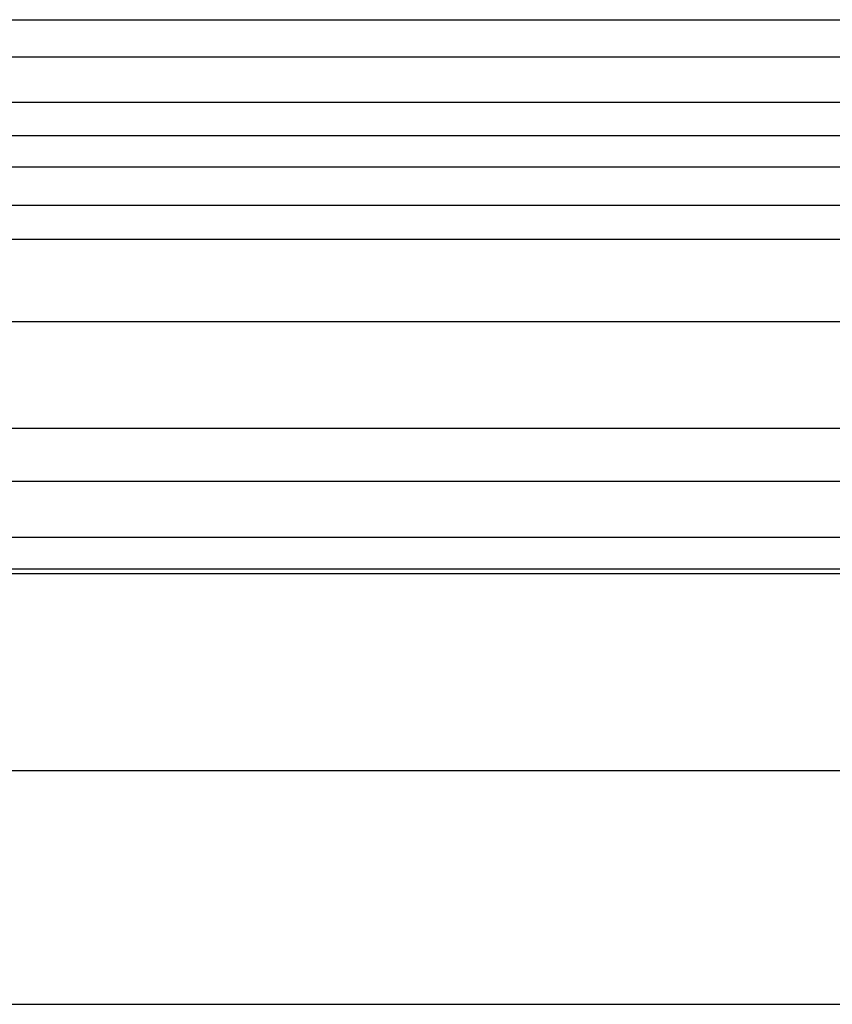
# Model space of a CAD drawing. Units: metres. Extents: x -9.2 to 10.5, y -13.3 to 15.9.
# Drawn here: x -3.7 to -3.6, y -5.9 to -5.9 of the extents above; entities that cross this region are included whole.
import ezdxf

# ---------------------------------------------------------------- set-up
doc = ezdxf.new("R2010")
doc.units = ezdxf.units.M

msp = doc.modelspace()

# ---------------------------------------------------------------- linework, layer by layer
for p, q in [((-3.658022, -5.924236), (-3.61722, -5.924236)), ((-3.658022, -5.925074), (-3.61722, -5.925074)), ((-3.657521, -5.926094), (-3.61722, -5.926094)), ((-3.657521, -5.926841), (-3.61722, -5.926841)), ((-3.657521, -5.927546), (-3.61722, -5.927546)), ((-3.657521, -5.928405), (-3.61722, -5.928405)), ((-3.657521, -5.92917), (-3.61722, -5.92917)), ((-3.657521, -5.93102), (-3.61722, -5.93102)), ((-3.657521, -5.933422), (-3.61722, -5.933422)), ((-3.657521, -5.934612), (-3.61722, -5.934612)), ((-3.651291, -5.935876), (-3.61722, -5.935869)), ((-3.651291, -5.936588), (-3.61722, -5.936588)), ((-3.651291, -5.936687), (-3.61722, -5.936687)), ((-3.660527, -5.941117), (-3.61722, -5.941117)), ((-4.668368, -5.94637), (-3.565665, -5.946379))]:
    msp.add_line(p, q)

doc.saveas('drawing.dxf')
